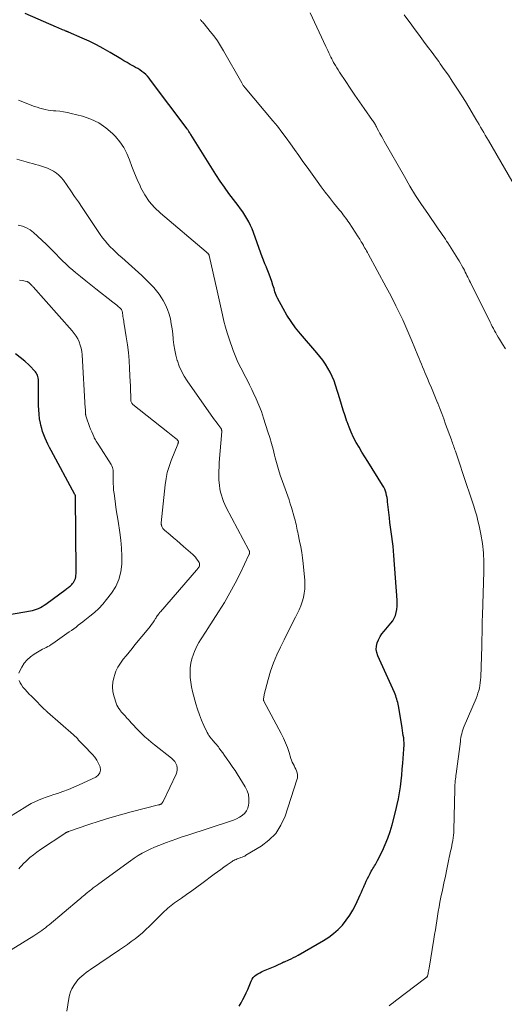
# Model space of a CAD drawing. Units: feet. Extents: x 1970000 to 1975035, y 525000 to 530000.
# Drawn here: x 1971308 to 1971413, y 527903 to 528115 of the extents above; entities that cross this region are included whole.
import ezdxf

# ---------------------------------------------------------------- set-up
doc = ezdxf.new("R2010")
doc.units = ezdxf.units.FT
doc.header["$LTSCALE"] = 100
doc.header["$MEASUREMENT"] = 0
doc.layers.add('CONTOUR INDEX', color=32, linetype='Continuous', lineweight=25)
doc.layers.add('CONTOUR INTERMEDIATE', color=40, linetype='Continuous', lineweight=15)

msp = doc.modelspace()

# ---------------------------------------------------------------- linework, layer by layer
at = {"layer": 'CONTOUR INDEX', "flags": 128}
for points, elevation in [([(1971355.7, 527902.51), (1971356.12, 527903.21), (1971356.52, 527903.92), (1971356.89, 527904.63), (1971357.24, 527905.36), (1971357.56, 527906.1), (1971358.3, 527907.92), (1971358.5, 527908.31), (1971358.74, 527908.67), (1971359.05, 527908.98), (1971359.39, 527909.26), (1971359.77, 527909.5), (1971360.16, 527909.72), (1971360.56, 527909.92), (1971360.97, 527910.11), (1971363.47, 527911.16), (1971363.75, 527911.28), (1971364.02, 527911.4), (1971364.3, 527911.53), (1971364.57, 527911.66), (1971365.01, 527911.88), (1971365.06, 527911.9), (1971365.12, 527911.93), (1971365.17, 527911.96), (1971365.23, 527911.98), (1971365.28, 527912.01), (1971365.34, 527912.04), (1971365.39, 527912.06), (1971365.45, 527912.09), (1971366.38, 527912.5), (1971366.9, 527912.74), (1971367.41, 527912.98), (1971367.92, 527913.25), (1971368.42, 527913.52), (1971373.89, 527916.64), (1971375, 527917.36), (1971376.06, 527918.14), (1971377.03, 527919.02), (1971377.95, 527919.98), (1971378.77, 527921.01), (1971379.53, 527922.09), (1971380.2, 527923.23), (1971380.81, 527924.41), (1971381.77, 527926.48), (1971382.03, 527927.06), (1971382.3, 527927.64), (1971382.55, 527928.23), (1971382.8, 527928.82), (1971382.82, 527928.85), (1971383.07, 527929.42), (1971383.33, 527929.98), (1971383.61, 527930.54), (1971383.89, 527931.09), (1971384.17, 527931.58), (1971384.33, 527931.88), (1971384.5, 527932.17), (1971384.68, 527932.46), (1971384.86, 527932.75), (1971385.04, 527933.03), (1971385.22, 527933.33), (1971385.38, 527933.62), (1971385.53, 527933.92), (1971386.56, 527935.99), (1971387.18, 527937.34), (1971387.75, 527938.71), (1971388.22, 527940.12), (1971388.64, 527941.55), (1971389.46, 527944.69), (1971389.76, 527945.94), (1971390.03, 527947.2), (1971390.25, 527948.47), (1971390.43, 527949.74), (1971390.58, 527951.02), (1971390.71, 527952.3), (1971390.83, 527953.58), (1971390.94, 527954.87), (1971391.18, 527957.89), (1971391.2, 527958.19), (1971391.22, 527958.49), (1971391.22, 527958.79), (1971391.23, 527959.09), (1971391.22, 527959.39), (1971391.2, 527959.69), (1971391.17, 527959.99), (1971391.14, 527960.29), (1971391.06, 527960.79), (1971390.97, 527961.34), (1971390.89, 527961.89), (1971390.8, 527962.44), (1971390.71, 527962.99), (1971390.01, 527967.17), (1971389.94, 527967.54), (1971389.86, 527967.91), (1971389.76, 527968.28), (1971389.66, 527968.65), (1971389.55, 527969.01), (1971389.42, 527969.37), (1971389.28, 527969.72), (1971389.13, 527970.07), (1971385.57, 527977.97), (1971385.35, 527978.66), (1971385.24, 527979.35), (1971385.29, 527980.05), (1971385.45, 527980.76), (1971385.73, 527981.45), (1971386.06, 527982.11), (1971386.47, 527982.72), (1971386.93, 527983.31), (1971388.39, 527984.99), (1971388.79, 527985.52), (1971389.12, 527986.08), (1971389.36, 527986.68), (1971389.54, 527987.32), (1971389.65, 527987.97), (1971389.72, 527988.64), (1971389.73, 527989.3), (1971389.71, 527989.97), (1971389.03, 527999.6), (1971388.95, 528000.61), (1971388.85, 528001.62), (1971388.72, 528002.63), (1971388.58, 528003.64), (1971388.43, 528004.65), (1971388.29, 528005.66), (1971388.17, 528006.67), (1971388.06, 528007.68), (1971387.69, 528011.12), (1971387.63, 528011.6), (1971387.56, 528012.07), (1971387.46, 528012.53), (1971387.35, 528013), (1971387.22, 528013.45), (1971387.05, 528013.89), (1971386.84, 528014.32), (1971386.61, 528014.73), (1971383.41, 528019.8), (1971382.77, 528020.83), (1971382.14, 528021.86), (1971381.53, 528022.91), (1971380.93, 528023.95), (1971380.37, 528025.02), (1971379.84, 528026.11), (1971379.38, 528027.22), (1971378.96, 528028.35), (1971378.92, 528028.47), (1971378.51, 528029.68), (1971378.12, 528030.89), (1971377.73, 528032.1), (1971377.36, 528033.32), (1971376.47, 528036.27), (1971376.15, 528037.22), (1971375.77, 528038.16), (1971375.33, 528039.06), (1971374.84, 528039.95), (1971374.29, 528040.8), (1971373.72, 528041.63), (1971373.11, 528042.43), (1971372.47, 528043.22), (1971368.9, 528047.35), (1971367.86, 528048.63), (1971366.89, 528049.95), (1971366.01, 528051.33), (1971365.18, 528052.75), (1971363.97, 528054.99), (1971363.81, 528055.32), (1971363.66, 528055.66), (1971363.53, 528056.01), (1971363.42, 528056.37), (1971363.32, 528056.73), (1971363.22, 528057.09), (1971363.11, 528057.45), (1971363, 528057.81), (1971362.73, 528058.62), (1971362.47, 528059.39), (1971362.2, 528060.14), (1971361.9, 528060.89), (1971361.6, 528061.64), (1971361.59, 528061.65), (1971361.28, 528062.4), (1971360.98, 528063.16), (1971360.69, 528063.92), (1971360.41, 528064.68), (1971358.8, 528069.13), (1971358.5, 528069.91), (1971358.16, 528070.68), (1971357.79, 528071.43), (1971357.39, 528072.16), (1971356.95, 528072.88), (1971356.5, 528073.58), (1971356.01, 528074.26), (1971355.51, 528074.94), (1971354.51, 528076.22), (1971353.51, 528077.54), (1971352.54, 528078.88), (1971351.62, 528080.24), (1971350.72, 528081.63), (1971345.29, 528090.28), (1971345.19, 528090.43), (1971345.1, 528090.58), (1971345.01, 528090.72), (1971344.91, 528090.87), (1971344.81, 528091.01), (1971344.72, 528091.16), (1971344.62, 528091.3), (1971344.51, 528091.44), (1971336.66, 528101.98), (1971336.33, 528102.39), (1971335.98, 528102.79), (1971335.6, 528103.16), (1971335.2, 528103.51), (1971334.78, 528103.84), (1971334.34, 528104.15), (1971333.89, 528104.44), (1971333.43, 528104.7), (1971332.98, 528104.95), (1971332.28, 528105.34), (1971331.59, 528105.73), (1971330.91, 528106.13), (1971330.23, 528106.54), (1971327.93, 528107.92), (1971326.46, 528108.77), (1971324.97, 528109.58), (1971323.44, 528110.33), (1971321.9, 528111.03), (1971318.98, 528112.3), (1971318.88, 528112.34), (1971318.78, 528112.38), (1971318.68, 528112.42), (1971318.57, 528112.46), (1971318.47, 528112.5), (1971318.37, 528112.54), (1971318.27, 528112.58), (1971318.16, 528112.62), (1971317.7, 528112.8), (1971317.37, 528112.94), (1971317.04, 528113.08), (1971316.72, 528113.22), (1971316.39, 528113.36), (1971309.64, 528116.32)], 1040), ([(1971304.59, 527986.61), (1971310.76, 527987.65), (1971311.21, 527987.75), (1971311.65, 527987.86), (1971312.08, 527988.01), (1971312.5, 527988.19), (1971312.91, 527988.39), (1971313.31, 527988.61), (1971313.7, 527988.85), (1971314.08, 527989.11), (1971318.45, 527992.31), (1971318.64, 527992.45), (1971318.83, 527992.59), (1971319.02, 527992.73), (1971319.21, 527992.87), (1971319.39, 527993.02), (1971319.56, 527993.18), (1971319.72, 527993.35), (1971319.87, 527993.53), (1971320.04, 527993.76), (1971320.22, 527994.04), (1971320.36, 527994.33), (1971320.46, 527994.64), (1971320.53, 527994.97), (1971320.56, 527995.31), (1971320.59, 527995.64), (1971320.6, 527995.98), (1971320.61, 527996.32), (1971320.49, 528012.2), (1971320.48, 528012.26), (1971320.48, 528012.32), (1971320.47, 528012.37), (1971320.46, 528012.43), (1971320.45, 528012.5), (1971320.45, 528012.52), (1971320.44, 528012.54), (1971320.44, 528012.56), (1971320.43, 528012.58), (1971320.4, 528012.65), (1971320.39, 528012.67), (1971320.38, 528012.68), (1971320.37, 528012.7), (1971320.36, 528012.72), (1971315.23, 528022.22), (1971314.88, 528022.87), (1971314.55, 528023.54), (1971314.24, 528024.2), (1971313.93, 528024.88), (1971313.66, 528025.57), (1971313.41, 528026.26), (1971313.21, 528026.97), (1971313.03, 528027.68), (1971312.93, 528028.11), (1971312.76, 528029.05), (1971312.63, 528029.99), (1971312.56, 528030.94), (1971312.52, 528031.9), (1971312.52, 528036.92), (1971312.51, 528037.22), (1971312.48, 528037.52), (1971312.44, 528037.82), (1971312.39, 528038.11), (1971312.3, 528038.4), (1971312.18, 528038.66), (1971312.02, 528038.91), (1971311.84, 528039.14), (1971310.48, 528040.54), (1971309.55, 528041.42), (1971308.59, 528042.25), (1971307.56, 528042.99)], 1020)]:
    msp.add_lwpolyline(points, dxfattribs=dict(at, elevation=elevation))
at = {"layer": 'CONTOUR INTERMEDIATE', "flags": 128}
for points, elevation in [([(1971388, 527902.57), (1971388.46, 527902.94), (1971388.93, 527903.3), (1971389.4, 527903.66), (1971395.92, 527908.65), (1971395.94, 527908.67), (1971395.95, 527908.68), (1971395.97, 527908.69), (1971395.99, 527908.7), (1971396.06, 527908.75), (1971396.08, 527908.76), (1971396.1, 527908.77), (1971396.11, 527908.79), (1971396.17, 527908.85), (1971396.2, 527908.89), (1971396.23, 527908.93), (1971396.25, 527908.98), (1971396.26, 527909.03), (1971396.38, 527909.51), (1971396.44, 527909.8), (1971396.5, 527910.09), (1971396.56, 527910.39), (1971396.61, 527910.68), (1971397.64, 527916.95), (1971397.8, 527917.94), (1971397.96, 527918.94), (1971398.11, 527919.93), (1971398.26, 527920.93), (1971398.41, 527921.92), (1971398.57, 527922.92), (1971398.75, 527923.91), (1971398.95, 527924.89), (1971399.17, 527925.96), (1971399.49, 527927.48), (1971399.8, 527929.01), (1971400.11, 527930.53), (1971400.42, 527932.05), (1971400.85, 527934.15), (1971400.95, 527934.64), (1971401.06, 527935.14), (1971401.17, 527935.64), (1971401.29, 527936.13), (1971401.4, 527936.63), (1971401.51, 527937.12), (1971401.61, 527937.62), (1971401.71, 527938.12), (1971401.73, 527938.22), (1971401.82, 527938.77), (1971401.89, 527939.33), (1971401.94, 527939.88), (1971401.96, 527940.44), (1971402.15, 527949.22), (1971402.15, 527949.4), (1971402.16, 527949.59), (1971402.16, 527949.77), (1971402.16, 527949.95), (1971402.17, 527950.14), (1971402.18, 527950.32), (1971402.19, 527950.51), (1971402.21, 527950.69), (1971402.25, 527951.08), (1971402.29, 527951.45), (1971402.34, 527951.83), (1971402.39, 527952.2), (1971402.43, 527952.58), (1971403.34, 527959.49), (1971403.4, 527959.92), (1971403.47, 527960.35), (1971403.55, 527960.77), (1971403.64, 527961.2), (1971403.74, 527961.62), (1971403.86, 527962.04), (1971404.01, 527962.45), (1971404.17, 527962.85), (1971406.71, 527968.81), (1971406.93, 527969.36), (1971407.12, 527969.91), (1971407.29, 527970.47), (1971407.43, 527971.04), (1971407.55, 527971.61), (1971407.64, 527972.19), (1971407.7, 527972.77), (1971407.73, 527973.36), (1971407.95, 527980.06), (1971407.97, 527980.91), (1971407.99, 527981.76), (1971408.01, 527982.62), (1971408.01, 527983.47), (1971408.02, 527984.66), (1971408.03, 527984.92), (1971408.03, 527985.17), (1971408.04, 527985.43), (1971408.05, 527985.68), (1971408.07, 527985.94), (1971408.08, 527986.2), (1971408.09, 527986.45), (1971408.1, 527986.71), (1971408.42, 527996.11), (1971408.42, 527998.13), (1971408.33, 528000.15), (1971408.08, 528002.16), (1971407.75, 528004.15), (1971407.38, 528005.95), (1971407.13, 528007.03), (1971406.86, 528008.11), (1971406.55, 528009.18), (1971406.22, 528010.24), (1971405.86, 528011.3), (1971405.5, 528012.36), (1971405.15, 528013.41), (1971404.8, 528014.47), (1971402.27, 528022.02), (1971402.16, 528022.33), (1971402.06, 528022.64), (1971401.95, 528022.95), (1971401.84, 528023.26), (1971401.73, 528023.57), (1971401.62, 528023.88), (1971401.51, 528024.19), (1971401.4, 528024.5), (1971400.16, 528027.87), (1971399.75, 528029), (1971399.32, 528030.13), (1971398.89, 528031.26), (1971398.46, 528032.38), (1971398.44, 528032.43), (1971398, 528033.53), (1971397.56, 528034.62), (1971397.11, 528035.7), (1971396.65, 528036.79), (1971396.24, 528037.73), (1971395.98, 528038.34), (1971395.72, 528038.96), (1971395.47, 528039.57), (1971395.21, 528040.18), (1971394.96, 528040.8), (1971394.71, 528041.41), (1971394.46, 528042.03), (1971394.2, 528042.64), (1971392.88, 528045.85), (1971392.25, 528047.35), (1971391.61, 528048.85), (1971390.93, 528050.33), (1971390.24, 528051.8), (1971390.13, 528052.03), (1971389.47, 528053.37), (1971388.8, 528054.72), (1971388.1, 528056.05), (1971387.4, 528057.37), (1971383.5, 528064.55), (1971383.33, 528064.86), (1971383.16, 528065.17), (1971382.98, 528065.48), (1971382.81, 528065.8), (1971382.52, 528066.3), (1971382.49, 528066.36), (1971382.46, 528066.42), (1971382.42, 528066.48), (1971382.39, 528066.53), (1971382.36, 528066.59), (1971382.32, 528066.65), (1971382.29, 528066.71), (1971382.25, 528066.77), (1971382, 528067.17), (1971381.84, 528067.42), (1971381.68, 528067.68), (1971381.52, 528067.93), (1971381.36, 528068.19), (1971379.37, 528071.22), (1971379.13, 528071.57), (1971378.89, 528071.93), (1971378.64, 528072.28), (1971378.39, 528072.62), (1971378.13, 528072.96), (1971377.87, 528073.3), (1971377.61, 528073.64), (1971377.34, 528073.97), (1971376.05, 528075.57), (1971375.15, 528076.7), (1971374.26, 528077.85), (1971373.39, 528079.01), (1971372.53, 528080.19), (1971370.37, 528083.19), (1971369.46, 528084.46), (1971368.56, 528085.73), (1971367.66, 528087.01), (1971366.77, 528088.28), (1971365.86, 528089.55), (1971364.93, 528090.79), (1971363.97, 528092.02), (1971362.98, 528093.22), (1971356.99, 528100.32), (1971356.89, 528100.44), (1971356.79, 528100.57), (1971356.7, 528100.7), (1971356.61, 528100.83), (1971356.52, 528100.96), (1971356.44, 528101.1), (1971356.36, 528101.23), (1971356.28, 528101.37), (1971352.38, 528108.29), (1971351.73, 528109.38), (1971351.04, 528110.45), (1971350.29, 528111.47), (1971349.5, 528112.47), (1971348.18, 528114.06), (1971348.03, 528114.25), (1971347.87, 528114.43), (1971347.71, 528114.61), (1971347.55, 528114.78), (1971347.5, 528114.84), (1971347.36, 528114.99)], 1044), ([(1971413.03, 528044.1), (1971412.42, 528045.1), (1971411.74, 528046.2), (1971411.47, 528046.64), (1971411.2, 528047.09), (1971410.95, 528047.54), (1971410.7, 528047.99), (1971410.45, 528048.45), (1971410.21, 528048.91), (1971409.97, 528049.37), (1971409.74, 528049.83), (1971405.5, 528058.38), (1971405.32, 528058.76), (1971405.13, 528059.13), (1971404.95, 528059.51), (1971404.77, 528059.89), (1971404.59, 528060.26), (1971404.4, 528060.64), (1971404.2, 528061.01), (1971404.01, 528061.37), (1971403.88, 528061.6), (1971403.61, 528062.08), (1971403.34, 528062.55), (1971403.06, 528063.02), (1971402.77, 528063.49), (1971400.64, 528066.89), (1971400.38, 528067.3), (1971400.11, 528067.71), (1971399.84, 528068.12), (1971399.56, 528068.52), (1971399.27, 528068.94), (1971398.99, 528069.34), (1971398.71, 528069.75), (1971398.42, 528070.16), (1971396.31, 528073.22), (1971394.99, 528075.17), (1971393.71, 528077.14), (1971392.48, 528079.15), (1971391.29, 528081.18), (1971386.93, 528088.85), (1971386.62, 528089.39), (1971386.33, 528089.93), (1971386.03, 528090.48), (1971385.75, 528091.03), (1971385.39, 528091.71), (1971385.28, 528091.92), (1971385.17, 528092.12), (1971385.06, 528092.32), (1971384.94, 528092.52), (1971384.82, 528092.72), (1971384.7, 528092.91), (1971384.57, 528093.1), (1971384.44, 528093.29), (1971382.66, 528095.83), (1971381.65, 528097.28), (1971380.64, 528098.74), (1971379.65, 528100.2), (1971378.67, 528101.67), (1971377.32, 528103.7), (1971377.02, 528104.16), (1971376.73, 528104.63), (1971376.45, 528105.1), (1971376.17, 528105.57), (1971376.06, 528105.77), (1971375.85, 528106.15), (1971375.65, 528106.53), (1971375.46, 528106.92), (1971375.27, 528107.32), (1971375.22, 528107.43), (1971375.02, 528107.88), (1971374.81, 528108.33), (1971374.6, 528108.78), (1971374.39, 528109.23), (1971370.98, 528116.48)], 1048), ([(1971416.31, 528077.04), (1971409.37, 528088.93), (1971409.04, 528089.51), (1971408.7, 528090.09), (1971408.37, 528090.67), (1971408.04, 528091.25), (1971407.7, 528091.83), (1971407.37, 528092.41), (1971407.03, 528092.99), (1971406.69, 528093.57), (1971405.91, 528094.89), (1971405.18, 528096.12), (1971404.43, 528097.35), (1971403.67, 528098.56), (1971402.89, 528099.77), (1971402.43, 528100.48), (1971401.6, 528101.75), (1971400.76, 528103), (1971399.89, 528104.25), (1971399.02, 528105.48), (1971398.68, 528105.96), (1971397.96, 528106.94), (1971397.24, 528107.93), (1971396.51, 528108.91), (1971395.78, 528109.88), (1971395.04, 528110.85), (1971394.31, 528111.83), (1971393.59, 528112.81), (1971392.87, 528113.79), (1971391.24, 528116.04)], 1052), ([(1971318.63, 527901.47), (1971319.02, 527904.14), (1971319.18, 527904.88), (1971319.4, 527905.6), (1971319.71, 527906.28), (1971320.09, 527906.94), (1971320.27, 527907.22), (1971320.62, 527907.7), (1971321, 527908.16), (1971321.41, 527908.59), (1971321.84, 527908.99), (1971322.3, 527909.37), (1971322.77, 527909.74), (1971323.25, 527910.1), (1971323.74, 527910.44), (1971329.98, 527914.65), (1971330.83, 527915.23), (1971331.66, 527915.82), (1971332.49, 527916.43), (1971333.31, 527917.04), (1971334.11, 527917.68), (1971334.89, 527918.33), (1971335.65, 527919.02), (1971336.39, 527919.73), (1971338.95, 527922.29), (1971339.28, 527922.62), (1971339.63, 527922.95), (1971339.98, 527923.28), (1971340.33, 527923.59), (1971340.69, 527923.9), (1971341.06, 527924.2), (1971341.44, 527924.49), (1971341.83, 527924.76), (1971343.28, 527925.77), (1971344.4, 527926.55), (1971345.51, 527927.34), (1971346.61, 527928.14), (1971347.7, 527928.95), (1971350.35, 527930.93), (1971351.04, 527931.44), (1971351.74, 527931.95), (1971352.45, 527932.45), (1971353.16, 527932.95), (1971354.18, 527933.65), (1971354.39, 527933.79), (1971354.6, 527933.91), (1971354.81, 527934.03), (1971355.04, 527934.14), (1971355.26, 527934.24), (1971355.49, 527934.33), (1971355.72, 527934.41), (1971355.96, 527934.49), (1971356.07, 527934.52), (1971356.36, 527934.62), (1971356.64, 527934.73), (1971356.91, 527934.86), (1971357.17, 527935.01), (1971360.43, 527936.96), (1971362.13, 527938.25), (1971363.59, 527939.73), (1971364.71, 527941.48), (1971365.59, 527943.42), (1971368.16, 527951.24), (1971368.25, 527951.62), (1971368.29, 527952.01), (1971368.26, 527952.4), (1971368.18, 527952.78), (1971368.04, 527953.17), (1971367.9, 527953.54), (1971367.73, 527953.91), (1971367.55, 527954.28), (1971367.53, 527954.32), (1971367.34, 527954.7), (1971367.16, 527955.09), (1971367, 527955.48), (1971366.86, 527955.89), (1971366.45, 527957.17), (1971366.09, 527958.2), (1971365.69, 527959.23), (1971365.24, 527960.22), (1971364.75, 527961.21), (1971361.03, 527968.21), (1971361.02, 527968.22), (1971361.02, 527968.24), (1971361.01, 527968.26), (1971361, 527968.28), (1971360.98, 527968.35), (1971360.98, 527968.36), (1971360.98, 527968.38), (1971360.97, 527968.4), (1971360.97, 527968.42), (1971360.99, 527968.81), (1971361, 527969.03), (1971361.03, 527969.24), (1971361.07, 527969.45), (1971361.11, 527969.66), (1971361.96, 527972.88), (1971362.49, 527974.67), (1971363.09, 527976.44), (1971363.81, 527978.16), (1971364.6, 527979.86), (1971365.39, 527981.41), (1971366, 527982.63), (1971366.62, 527983.85), (1971367.23, 527985.06), (1971367.85, 527986.28), (1971368.23, 527987.03), (1971368.63, 527987.88), (1971368.99, 527988.75), (1971369.29, 527989.63), (1971369.55, 527990.53), (1971369.73, 527991.44), (1971369.85, 527992.36), (1971369.88, 527993.29), (1971369.84, 527994.22), (1971369.49, 527997.84), (1971369.35, 527999.06), (1971369.18, 528000.26), (1971368.97, 528001.47), (1971368.74, 528002.66), (1971368.41, 528004.19), (1971368.32, 528004.62), (1971368.23, 528005.06), (1971368.14, 528005.49), (1971368.06, 528005.92), (1971367.97, 528006.35), (1971367.87, 528006.78), (1971367.76, 528007.21), (1971367.64, 528007.64), (1971366.97, 528009.94), (1971366.72, 528010.74), (1971366.46, 528011.55), (1971366.18, 528012.34), (1971365.89, 528013.13), (1971365.59, 528013.92), (1971365.3, 528014.71), (1971365.02, 528015.51), (1971364.75, 528016.31), (1971364.64, 528016.66), (1971364.33, 528017.63), (1971364.04, 528018.62), (1971363.76, 528019.61), (1971363.5, 528020.6), (1971363.36, 528021.17), (1971363.02, 528022.45), (1971362.67, 528023.72), (1971362.29, 528024.99), (1971361.91, 528026.25), (1971360.99, 528029.14), (1971360.51, 528030.56), (1971359.98, 528031.97), (1971359.39, 528033.35), (1971358.75, 528034.71), (1971358.45, 528035.32), (1971357.93, 528036.36), (1971357.41, 528037.4), (1971356.87, 528038.43), (1971356.33, 528039.47), (1971355.8, 528040.51), (1971355.31, 528041.56), (1971354.87, 528042.64), (1971354.46, 528043.73), (1971353.58, 528046.25), (1971353.17, 528047.52), (1971352.79, 528048.79), (1971352.45, 528050.08), (1971352.14, 528051.38), (1971351.85, 528052.68), (1971351.56, 528053.98), (1971351.27, 528055.28), (1971350.98, 528056.58), (1971349.25, 528064.18), (1971349.23, 528064.25), (1971349.21, 528064.32), (1971349.18, 528064.38), (1971349.15, 528064.45), (1971349.11, 528064.51), (1971349.07, 528064.56), (1971349.03, 528064.62), (1971348.98, 528064.67), (1971348.93, 528064.72), (1971348.85, 528064.79), (1971348.78, 528064.86), (1971348.7, 528064.93), (1971348.62, 528065), (1971338.75, 528073.34), (1971337.5, 528074.54), (1971336.37, 528075.82), (1971335.41, 528077.24), (1971334.57, 528078.75), (1971334.37, 528079.17), (1971333.74, 528080.55), (1971333.15, 528081.94), (1971332.61, 528083.35), (1971332.11, 528084.78), (1971331.54, 528086.16), (1971330.87, 528087.48), (1971330.02, 528088.69), (1971329.06, 528089.84), (1971328.47, 528090.45), (1971327.04, 528091.71), (1971325.5, 528092.78), (1971323.81, 528093.58), (1971322.02, 528094.19), (1971319.56, 528094.81), (1971318.74, 528094.99), (1971317.92, 528095.14), (1971317.08, 528095.25), (1971316.25, 528095.32), (1971315.78, 528095.35), (1971315.18, 528095.41), (1971314.58, 528095.49), (1971313.98, 528095.61), (1971313.39, 528095.75), (1971312.8, 528095.92), (1971312.22, 528096.11), (1971311.65, 528096.31), (1971311.08, 528096.53), (1971309.53, 528097.14), (1971308.19, 528097.67)], 1036), ([(1971304.14, 527913.13), (1971311.52, 527917.7), (1971311.95, 527917.97), (1971312.37, 527918.25), (1971312.79, 527918.53), (1971313.2, 527918.82), (1971313.61, 527919.11), (1971314.01, 527919.42), (1971314.41, 527919.73), (1971314.79, 527920.05), (1971321.26, 527925.49), (1971321.57, 527925.74), (1971321.87, 527926), (1971322.18, 527926.26), (1971322.49, 527926.51), (1971322.79, 527926.77), (1971323.1, 527927.02), (1971323.41, 527927.27), (1971323.73, 527927.52), (1971323.9, 527927.66), (1971324.3, 527927.98), (1971324.71, 527928.29), (1971325.11, 527928.6), (1971325.52, 527928.9), (1971332.29, 527933.85), (1971333.1, 527934.42), (1971333.94, 527934.95), (1971334.8, 527935.45), (1971335.67, 527935.92), (1971336.57, 527936.35), (1971337.47, 527936.76), (1971338.39, 527937.14), (1971339.32, 527937.5), (1971339.86, 527937.7), (1971341.06, 527938.13), (1971342.27, 527938.56), (1971343.48, 527938.97), (1971344.7, 527939.38), (1971353.82, 527942.36), (1971354.5, 527942.61), (1971355.15, 527942.9), (1971355.79, 527943.23), (1971356.4, 527943.6), (1971356.92, 527944.05), (1971357.33, 527944.56), (1971357.59, 527945.16), (1971357.76, 527945.82), (1971357.8, 527946.27), (1971357.81, 527947.19), (1971357.7, 527948.08), (1971357.41, 527948.93), (1971357.01, 527949.76), (1971355.26, 527952.57), (1971354.83, 527953.24), (1971354.39, 527953.91), (1971353.94, 527954.57), (1971353.48, 527955.23), (1971353.29, 527955.49), (1971352.91, 527956.01), (1971352.54, 527956.53), (1971352.17, 527957.05), (1971351.8, 527957.57), (1971351.42, 527958.12), (1971351.24, 527958.37), (1971351.05, 527958.61), (1971350.85, 527958.85), (1971350.65, 527959.08), (1971350.44, 527959.3), (1971350.23, 527959.53), (1971350.03, 527959.76), (1971349.83, 527959.99), (1971349.7, 527960.14), (1971349.45, 527960.45), (1971349.22, 527960.78), (1971349.02, 527961.12), (1971348.83, 527961.47), (1971348.11, 527963), (1971347.61, 527964.14), (1971347.15, 527965.3), (1971346.75, 527966.47), (1971346.4, 527967.66), (1971345.69, 527970.26), (1971345.46, 527971.26), (1971345.28, 527972.27), (1971345.19, 527973.29), (1971345.14, 527974.32), (1971345.19, 527975.36), (1971345.32, 527976.36), (1971345.56, 527977.34), (1971345.87, 527978.31), (1971346.09, 527978.88), (1971346.37, 527979.55), (1971346.67, 527980.2), (1971347.02, 527980.83), (1971347.4, 527981.45), (1971347.79, 527982.05), (1971348.19, 527982.66), (1971348.58, 527983.27), (1971348.97, 527983.88), (1971351.29, 527987.48), (1971352.53, 527989.48), (1971353.72, 527991.52), (1971354.83, 527993.6), (1971355.9, 527995.71), (1971357.83, 527999.73), (1971357.88, 527999.85), (1971357.92, 527999.97), (1971357.94, 528000.1), (1971357.95, 528000.23), (1971357.94, 528000.37), (1971357.92, 528000.49), (1971357.88, 528000.62), (1971357.82, 528000.74), (1971352.95, 528009.95), (1971352.64, 528010.58), (1971352.35, 528011.23), (1971352.1, 528011.89), (1971351.88, 528012.56), (1971351.69, 528013.24), (1971351.55, 528013.93), (1971351.45, 528014.63), (1971351.4, 528015.33), (1971351.37, 528015.82), (1971351.35, 528016.77), (1971351.35, 528017.72), (1971351.38, 528018.68), (1971351.44, 528019.63), (1971351.97, 528026.29), (1971351.97, 528026.39), (1971351.96, 528026.49), (1971351.95, 528026.59), (1971351.93, 528026.68), (1971351.89, 528026.77), (1971351.85, 528026.86), (1971351.81, 528026.95), (1971351.75, 528027.03), (1971351.15, 528027.85), (1971350.78, 528028.34), (1971350.43, 528028.83), (1971350.07, 528029.33), (1971349.72, 528029.83), (1971344.5, 528037.2), (1971343.85, 528038.21), (1971343.28, 528039.26), (1971342.81, 528040.36), (1971342.42, 528041.5), (1971342.38, 528041.61), (1971342.09, 528042.72), (1971341.85, 528043.84), (1971341.67, 528044.97), (1971341.54, 528046.11), (1971341.53, 528046.23), (1971341.42, 528047.31), (1971341.29, 528048.39), (1971341.11, 528049.46), (1971340.91, 528050.53), (1971340.64, 528051.57), (1971340.3, 528052.59), (1971339.86, 528053.56), (1971339.34, 528054.51), (1971338.97, 528055.11), (1971338.47, 528055.87), (1971337.93, 528056.61), (1971337.35, 528057.3), (1971336.73, 528057.97), (1971336.08, 528058.62), (1971335.43, 528059.26), (1971334.76, 528059.88), (1971334.08, 528060.5), (1971330.46, 528063.73), (1971329.83, 528064.3), (1971329.2, 528064.89), (1971328.59, 528065.48), (1971327.98, 528066.08), (1971327.4, 528066.71), (1971326.84, 528067.35), (1971326.32, 528068.02), (1971325.82, 528068.72), (1971321.91, 528074.54), (1971321.11, 528075.73), (1971320.3, 528076.92), (1971319.49, 528078.1), (1971318.67, 528079.28), (1971317.88, 528080.42), (1971317.42, 528080.99), (1971316.92, 528081.51), (1971316.36, 528081.96), (1971315.75, 528082.36), (1971315.63, 528082.43), (1971315.04, 528082.74), (1971314.43, 528083.02), (1971313.81, 528083.25), (1971313.17, 528083.45), (1971312.53, 528083.63), (1971311.88, 528083.82), (1971311.23, 528084), (1971310.59, 528084.18), (1971309.87, 528084.38), (1971308.86, 528084.67), (1971307.86, 528084.96)], 1032), ([(1971308.31, 527932.12), (1971308.6, 527932.47), (1971308.91, 527932.81), (1971309.24, 527933.14), (1971309.96, 527933.85), (1971310.68, 527934.51), (1971311.41, 527935.14), (1971312.18, 527935.72), (1971312.97, 527936.28), (1971318.17, 527939.72), (1971318.23, 527939.76), (1971318.29, 527939.79), (1971318.36, 527939.83), (1971318.42, 527939.87), (1971318.48, 527939.9), (1971318.54, 527939.94), (1971318.61, 527939.97), (1971318.67, 527940), (1971318.75, 527940.04), (1971318.82, 527940.07), (1971318.89, 527940.09), (1971318.97, 527940.12), (1971323.34, 527941.63), (1971325.61, 527942.37), (1971327.89, 527943.09), (1971330.19, 527943.74), (1971332.5, 527944.36), (1971338.38, 527945.85), (1971338.46, 527945.87), (1971338.54, 527945.9), (1971338.62, 527945.92), (1971338.7, 527945.95), (1971338.79, 527945.99), (1971338.9, 527946.05), (1971339, 527946.11), (1971339.08, 527946.19), (1971339.16, 527946.29), (1971339.22, 527946.39), (1971339.29, 527946.5), (1971339.35, 527946.61), (1971339.4, 527946.72), (1971342.15, 527952.49), (1971342.3, 527952.95), (1971342.39, 527953.41), (1971342.37, 527953.88), (1971342.27, 527954.35), (1971342.08, 527954.81), (1971341.84, 527955.23), (1971341.53, 527955.6), (1971341.17, 527955.94), (1971337.5, 527958.82), (1971336.8, 527959.38), (1971336.11, 527959.96), (1971335.44, 527960.56), (1971334.78, 527961.17), (1971334.49, 527961.44), (1971333.99, 527961.93), (1971333.5, 527962.43), (1971333.02, 527962.94), (1971332.56, 527963.46), (1971332.12, 527963.97), (1971331.88, 527964.24), (1971331.63, 527964.51), (1971331.39, 527964.78), (1971331.14, 527965.05), (1971330.89, 527965.31), (1971330.65, 527965.58), (1971330.41, 527965.86), (1971330.17, 527966.14), (1971330.07, 527966.26), (1971329.82, 527966.62), (1971329.58, 527966.99), (1971329.4, 527967.38), (1971329.24, 527967.79), (1971328.8, 527969.12), (1971328.55, 527970.21), (1971328.44, 527971.29), (1971328.54, 527972.38), (1971328.77, 527973.47), (1971328.85, 527973.73), (1971329.2, 527974.66), (1971329.63, 527975.56), (1971330.14, 527976.41), (1971330.73, 527977.22), (1971331.37, 527978), (1971332.01, 527978.78), (1971332.65, 527979.56), (1971333.29, 527980.34), (1971336.26, 527983.92), (1971336.57, 527984.31), (1971336.87, 527984.71), (1971337.15, 527985.11), (1971337.42, 527985.53), (1971337.71, 527985.99), (1971337.83, 527986.18), (1971337.95, 527986.37), (1971338.07, 527986.56), (1971338.2, 527986.75), (1971338.33, 527986.93), (1971338.46, 527987.11), (1971338.6, 527987.29), (1971338.75, 527987.46), (1971346.55, 527996.44), (1971346.66, 527996.57), (1971346.77, 527996.7), (1971346.88, 527996.84), (1971346.98, 527996.98), (1971347.02, 527997.04), (1971347.09, 527997.15), (1971347.15, 527997.28), (1971347.19, 527997.4), (1971347.21, 527997.54), (1971347.21, 527997.67), (1971347.2, 527997.8), (1971347.16, 527997.93), (1971347.1, 527998.05), (1971346.8, 527998.54), (1971346.56, 527998.89), (1971346.31, 527999.23), (1971346.02, 527999.54), (1971345.71, 527999.83), (1971343.76, 528001.53), (1971343.03, 528002.15), (1971342.31, 528002.78), (1971341.58, 528003.4), (1971340.85, 528004.02), (1971339.66, 528005.03), (1971339.53, 528005.15), (1971339.41, 528005.28), (1971339.31, 528005.43), (1971339.21, 528005.57), (1971339.13, 528005.71), (1971339.09, 528005.8), (1971339.05, 528005.89), (1971339.02, 528005.98), (1971338.99, 528006.08), (1971338.98, 528006.16), (1971338.97, 528006.22), (1971338.96, 528006.27), (1971338.95, 528006.32), (1971338.95, 528006.38), (1971338.95, 528006.43), (1971338.95, 528006.49), (1971338.95, 528006.54), (1971338.95, 528006.59), (1971339.77, 528014.79), (1971339.97, 528016.14), (1971340.24, 528017.48), (1971340.62, 528018.78), (1971341.08, 528020.07), (1971342.48, 528023.53), (1971342.51, 528023.63), (1971342.55, 528023.72), (1971342.58, 528023.82), (1971342.61, 528023.91), (1971342.63, 528023.99), (1971342.63, 528024.05), (1971342.63, 528024.1), (1971342.62, 528024.16), (1971342.6, 528024.21), (1971342.57, 528024.26), (1971342.52, 528024.34), (1971342.46, 528024.41), (1971342.4, 528024.47), (1971342.34, 528024.53), (1971341.77, 528024.99), (1971341.41, 528025.27), (1971341.06, 528025.56), (1971340.7, 528025.84), (1971340.35, 528026.12), (1971332.85, 528032.11), (1971332.75, 528032.2), (1971332.66, 528032.3), (1971332.58, 528032.41), (1971332.51, 528032.53), (1971332.46, 528032.66), (1971332.42, 528032.79), (1971332.4, 528032.93), (1971332.39, 528033.06), (1971332.36, 528034.17), (1971332.35, 528034.86), (1971332.33, 528035.55), (1971332.3, 528036.25), (1971332.27, 528036.94), (1971332.12, 528039.83), (1971332.01, 528041.55), (1971331.86, 528043.27), (1971331.65, 528044.97), (1971331.4, 528046.68), (1971330.96, 528049.44), (1971330.91, 528049.76), (1971330.86, 528050.08), (1971330.8, 528050.4), (1971330.75, 528050.72), (1971330.69, 528051.11), (1971330.67, 528051.23), (1971330.66, 528051.36), (1971330.64, 528051.49), (1971330.63, 528051.61), (1971330.62, 528051.75), (1971330.61, 528051.86), (1971330.59, 528051.98), (1971330.56, 528052.1), (1971330.53, 528052.22), (1971330.49, 528052.33), (1971330.44, 528052.44), (1971330.38, 528052.54), (1971330.36, 528052.56), (1971330.28, 528052.66), (1971330.2, 528052.76), (1971330.11, 528052.85), (1971330.01, 528052.94), (1971329.65, 528053.24), (1971329.37, 528053.48), (1971329.08, 528053.71), (1971328.79, 528053.94), (1971328.51, 528054.16), (1971324.86, 528057.02), (1971323.76, 528057.88), (1971322.67, 528058.76), (1971321.59, 528059.64), (1971320.51, 528060.54), (1971319.91, 528061.05), (1971319.15, 528061.71), (1971318.41, 528062.38), (1971317.7, 528063.08), (1971317, 528063.79), (1971316.3, 528064.51), (1971315.59, 528065.22), (1971314.88, 528065.91), (1971314.15, 528066.6), (1971311.44, 528069.13), (1971310.7, 528069.7), (1971309.92, 528070.18), (1971309.06, 528070.5), (1971308.16, 528070.74)], 1028), ([(1971308.31, 527974.21), (1971308.49, 527974.71), (1971308.91, 527975.53), (1971309.44, 527976.37), (1971310.05, 527977.13), (1971310.78, 527977.78), (1971311.6, 527978.35), (1971312.66, 527978.97), (1971313.03, 527979.17), (1971313.39, 527979.38), (1971313.77, 527979.57), (1971314.14, 527979.76), (1971314.51, 527979.95), (1971314.88, 527980.16), (1971315.23, 527980.38), (1971315.58, 527980.61), (1971318.65, 527982.76), (1971319.14, 527983.11), (1971319.63, 527983.46), (1971320.11, 527983.82), (1971320.59, 527984.18), (1971321.07, 527984.55), (1971321.55, 527984.91), (1971322.03, 527985.28), (1971322.5, 527985.64), (1971323.59, 527986.48), (1971324.57, 527987.3), (1971325.5, 527988.16), (1971326.36, 527989.1), (1971327.18, 527990.09), (1971328.26, 527991.5), (1971329.14, 527992.93), (1971329.83, 527994.43), (1971330.23, 527996.03), (1971330.44, 527997.7), (1971330.43, 527999.42), (1971330.37, 528001.14), (1971330.22, 528002.86), (1971330.01, 528004.57), (1971329.64, 528007), (1971329.45, 528008.22), (1971329.27, 528009.44), (1971329.1, 528010.67), (1971328.92, 528011.89), (1971328.78, 528012.9), (1971328.69, 528013.62), (1971328.63, 528014.34), (1971328.6, 528015.07), (1971328.58, 528015.79), (1971328.59, 528016.57), (1971328.59, 528016.91), (1971328.58, 528017.25), (1971328.58, 528017.59), (1971328.57, 528017.93), (1971328.53, 528018.25), (1971328.45, 528018.57), (1971328.33, 528018.88), (1971328.17, 528019.17), (1971325.53, 528023.31), (1971325.38, 528023.55), (1971325.23, 528023.78), (1971325.08, 528024.01), (1971324.93, 528024.23), (1971324.78, 528024.47), (1971324.65, 528024.7), (1971324.52, 528024.95), (1971324.41, 528025.2), (1971323.99, 528026.2), (1971323.74, 528026.79), (1971323.51, 528027.39), (1971323.29, 528027.99), (1971323.08, 528028.6), (1971322.72, 528029.69), (1971322.7, 528029.76), (1971322.68, 528029.82), (1971322.67, 528029.89), (1971322.65, 528029.95), (1971322.64, 528030.02), (1971322.63, 528030.08), (1971322.63, 528030.15), (1971322.62, 528030.22), (1971322.62, 528030.48), (1971322.61, 528030.68), (1971322.61, 528030.88), (1971322.6, 528031.08), (1971322.59, 528031.28), (1971321.93, 528042.79), (1971321.85, 528043.51), (1971321.72, 528044.21), (1971321.52, 528044.9), (1971321.27, 528045.57), (1971320.96, 528046.22), (1971320.6, 528046.84), (1971320.19, 528047.43), (1971319.73, 528047.99), (1971311.35, 528057.42), (1971311.24, 528057.54), (1971311.13, 528057.67), (1971311.01, 528057.79), (1971310.9, 528057.91), (1971310.76, 528058.05), (1971310.72, 528058.1), (1971310.67, 528058.14), (1971310.63, 528058.19), (1971310.58, 528058.23), (1971310.51, 528058.29), (1971310.41, 528058.38), (1971310.27, 528058.47), (1971310.21, 528058.51), (1971310.14, 528058.54), (1971310.08, 528058.56), (1971310.01, 528058.58), (1971308.98, 528058.78), (1971308.4, 528058.89)], 1024), ([(1971304.79, 527942.36), (1971309.45, 527945.27), (1971310.2, 527945.72), (1971310.97, 527946.14), (1971311.75, 527946.53), (1971312.55, 527946.89), (1971313.37, 527947.22), (1971314.18, 527947.54), (1971315.01, 527947.83), (1971315.84, 527948.12), (1971316.57, 527948.35), (1971317.76, 527948.76), (1971318.94, 527949.2), (1971320.11, 527949.68), (1971321.26, 527950.19), (1971324.83, 527951.85), (1971325.36, 527952.27), (1971325.72, 527952.77), (1971325.83, 527953.37), (1971325.77, 527954.05), (1971325.46, 527954.78), (1971325.09, 527955.48), (1971324.64, 527956.12), (1971324.12, 527956.73), (1971322.25, 527958.66), (1971321.97, 527958.95), (1971321.7, 527959.25), (1971321.43, 527959.54), (1971321.16, 527959.84), (1971320.89, 527960.14), (1971320.61, 527960.42), (1971320.32, 527960.7), (1971320.03, 527960.97), (1971314.43, 527965.86), (1971314.33, 527965.95), (1971314.23, 527966.04), (1971314.14, 527966.13), (1971314.04, 527966.22), (1971313.95, 527966.31), (1971313.85, 527966.4), (1971313.76, 527966.5), (1971313.67, 527966.59), (1971311.44, 527968.82), (1971310.98, 527969.28), (1971310.52, 527969.75), (1971310.07, 527970.22), (1971309.62, 527970.69), (1971309.48, 527970.83), (1971309.13, 527971.25), (1971308.82, 527971.7), (1971308.56, 527972.17), (1971308.35, 527972.68)], 1024)]:
    msp.add_lwpolyline(points, dxfattribs=dict(at, elevation=elevation))

doc.saveas('drawing.dxf')
